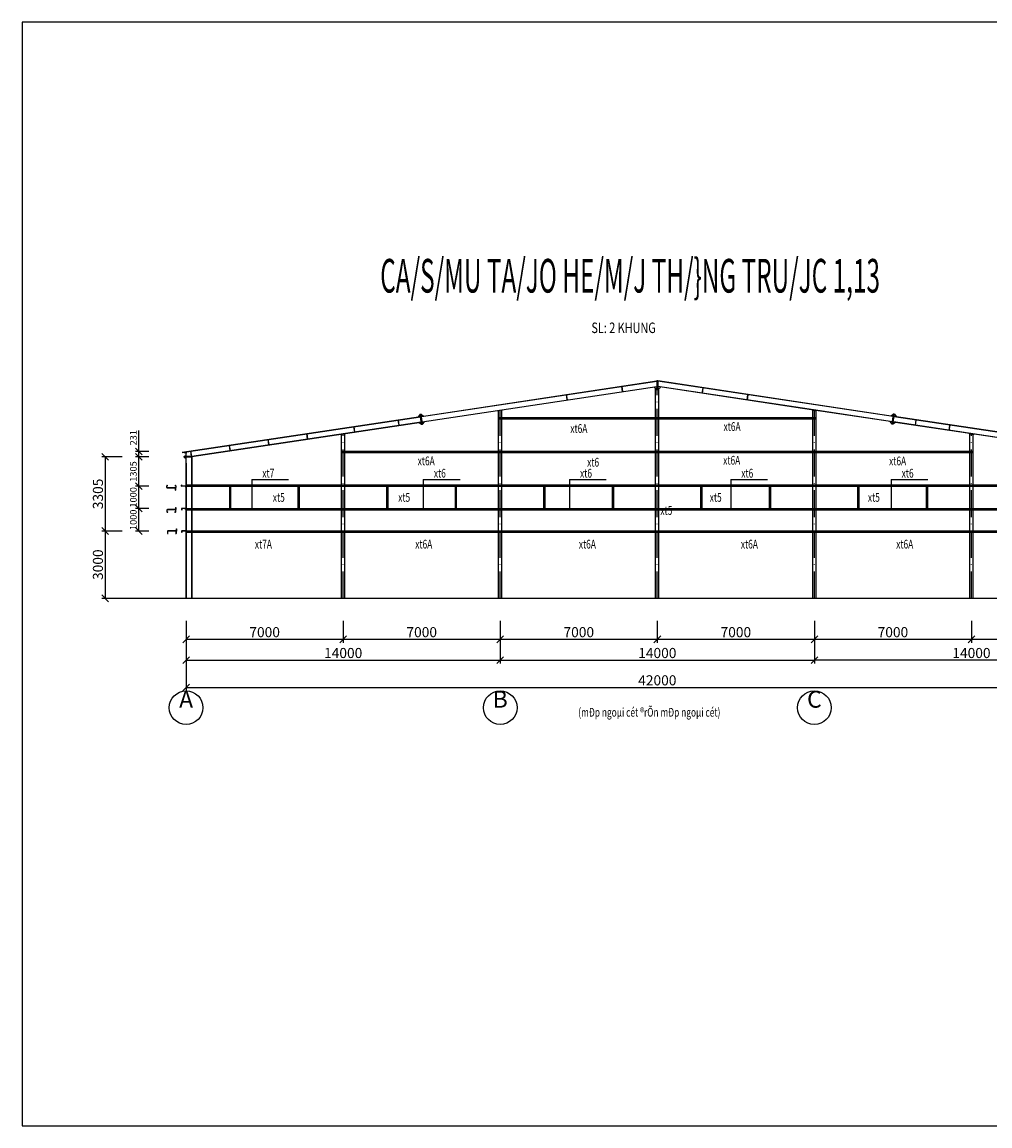
# Model space of a CAD drawing. Extents: x -1847 to 3890, y 94838 to 100542.
# Drawn here: x -1003 to -572, y 98232 to 98724 of the extents above; entities that cross this region are included whole.
import ezdxf
from ezdxf.enums import TextEntityAlignment as Align

# ---------------------------------------------------------------- set-up
doc = ezdxf.new("R2010")
doc.units = 0
doc.linetypes.add('ACAD_ISO10W100', pattern=[18, 12, -3, 0, -3])
doc.layers.get('DEFPOINTS').update_dxf_attribs({"linetype": 'CONTINUOUS'})
for name, color, linetype in [('NEN', 6, 'CONTINUOUS'), ('TAM', 1, 'ACAD_ISO10W100'), ('TRUC', 97, 'CONTINUOUS'), ('TUONG', 2, 'CONTINUOUS')]:
    doc.layers.add(name, color=color, linetype=linetype)
doc.styles.add('TEXT', font='vnsimli.shx', dxfattribs={"width": 0.7})
doc.styles.add('TITLE1', font='romanc9.shx', dxfattribs={"width": 0.7, "height": 6, "bigfont": 'vn1.shx'})
doc.styles.add('VNAH', font='VHAVAN.ttf')
doc.styles.add('VNSIMLI', font='vnsimli.shx', dxfattribs={"width": 0.7})
doc.dimstyles.new('1-1', dxfattribs={"dimscale": 1.5, "dimtxt": 5, "dimasz": 3, "dimexe": 1, "dimexo": 0, "dimtad": 1, "dimdec": 0, "dimlfac": 20, "dimzin": 1, "dimtxsty": 'VNSIMLI', "dimblk1": 'ARCHTICK', "dimblk2": 'ARCHTICK', "dimsah": 1, "dimcen": 2.5, "dimclrd": 7, "dimclre": 7, "dimclrt": 1, "dimazin": 3, "dimtfac": 1, "dimtdec": 0, "dimtmove": 0, "dimatfit": 3, "dimtolj": 1, "dimtzin": 1})

# ---------------------------------------------------------------- blocks, each defined once
blk = doc.blocks.new('_OBLIQUE')
at = {"layer": 'TUONG', "color": 0}
blk.add_line((-0.5, -0.5), (0.5, 0.5), dxfattribs=at)
blk = doc.blocks.new('*D1096')
at = {"layer": 'DEFPOINTS', "color": 0}
for p in [(-580.25, 98456.9), (-510.25, 98456.9), (-510.25, 98448.64)]:
    blk.add_point(p, dxfattribs=at)
at = {"layer": 'TUONG', "color": 7}
for p, q in [((-580.25, 98456.9), (-580.25, 98447.14)), ((-510.25, 98456.9), (-510.25, 98447.14)), ((-580.25, 98448.64), (-510.25, 98448.64))]:
    blk.add_line(p, q, dxfattribs=at)
at = {"layer": 'TUONG', "color": 7, "xscale": 3, "yscale": 3, "zscale": 3, "rotation": 180}
blk.add_blockref('_OBLIQUE', (-580.25, 98448.64), dxfattribs=at)
at = {"layer": 'TUONG', "color": 7, "xscale": 3, "yscale": 3, "zscale": 3}
blk.add_blockref('_OBLIQUE', (-510.25, 98448.64), dxfattribs=at)
at = {"layer": 'TUONG', "color": 1, "insert": (-545.25, 98451.83), "char_height": 4.5, "attachment_point": 5, "style": 'VNSIMLI'}
blk.add_mtext('\\A1;7000', dxfattribs=at)
blk = doc.blocks.new('*D1095')
at = {"layer": 'DEFPOINTS', "color": 0}
for p in [(-650.25, 98456.9), (-580.25, 98456.9), (-580.25, 98448.64)]:
    blk.add_point(p, dxfattribs=at)
at = {"layer": 'TUONG', "color": 7}
for p, q in [((-650.25, 98456.9), (-650.25, 98447.14)), ((-580.25, 98456.9), (-580.25, 98447.14)), ((-650.25, 98448.64), (-580.25, 98448.64))]:
    blk.add_line(p, q, dxfattribs=at)
at = {"layer": 'TUONG', "color": 7, "xscale": 3, "yscale": 3, "zscale": 3, "rotation": 180}
blk.add_blockref('_OBLIQUE', (-650.25, 98448.64), dxfattribs=at)
at = {"layer": 'TUONG', "color": 7, "xscale": 3, "yscale": 3, "zscale": 3}
blk.add_blockref('_OBLIQUE', (-580.25, 98448.64), dxfattribs=at)
at = {"layer": 'TUONG', "color": 1, "insert": (-615.25, 98451.83), "char_height": 4.5, "attachment_point": 5, "style": 'VNSIMLI'}
blk.add_mtext('\\A1;7000', dxfattribs=at)
blk = doc.blocks.new('*D1088')
at = {"layer": 'DEFPOINTS', "color": 0}
for p in [(-650.25, 98449.15), (-510.25, 98449.15), (-650.25, 98439.36)]:
    blk.add_point(p, dxfattribs=at)
at = {"layer": 'TUONG', "color": 7}
for p, q in [((-650.25, 98449.15), (-650.25, 98437.86)), ((-510.25, 98449.15), (-510.25, 98437.86)), ((-510.25, 98439.36), (-650.25, 98439.36))]:
    blk.add_line(p, q, dxfattribs=at)
at = {"layer": 'TUONG', "color": 7, "xscale": 3, "yscale": 3, "zscale": 3, "rotation": 180}
blk.add_blockref('_OBLIQUE', (-650.25, 98439.36), dxfattribs=at)
at = {"layer": 'TUONG', "color": 7, "xscale": 3, "yscale": 3, "zscale": 3}
blk.add_blockref('_OBLIQUE', (-510.25, 98439.36), dxfattribs=at)
at = {"layer": 'TUONG', "color": 1, "insert": (-580.25, 98442.54), "char_height": 4.5, "attachment_point": 5, "style": 'VNSIMLI'}
blk.add_mtext('\\A1;14000', dxfattribs=at)
blk = doc.blocks.new('*D1091')
at = {"layer": 'DEFPOINTS', "color": 0}
for p in [(-930.25, 98456.9), (-860.25, 98456.9), (-860.25, 98448.64)]:
    blk.add_point(p, dxfattribs=at)
at = {"layer": 'TUONG', "color": 7}
for p, q in [((-930.25, 98456.9), (-930.25, 98447.14)), ((-860.25, 98456.9), (-860.25, 98447.14)), ((-930.25, 98448.64), (-860.25, 98448.64))]:
    blk.add_line(p, q, dxfattribs=at)
at = {"layer": 'TUONG', "color": 7, "xscale": 3, "yscale": 3, "zscale": 3, "rotation": 180}
blk.add_blockref('_OBLIQUE', (-930.25, 98448.64), dxfattribs=at)
at = {"layer": 'TUONG', "color": 7, "xscale": 3, "yscale": 3, "zscale": 3}
blk.add_blockref('_OBLIQUE', (-860.25, 98448.64), dxfattribs=at)
at = {"layer": 'TUONG', "color": 1, "insert": (-895.25, 98451.83), "char_height": 4.5, "attachment_point": 5, "style": 'VNSIMLI'}
blk.add_mtext('\\A1;7000', dxfattribs=at)
blk = doc.blocks.new('*D1092')
at = {"layer": 'DEFPOINTS', "color": 0}
for p in [(-860.25, 98456.9), (-790.25, 98456.9), (-790.25, 98448.64)]:
    blk.add_point(p, dxfattribs=at)
at = {"layer": 'TUONG', "color": 7}
for p, q in [((-860.25, 98456.9), (-860.25, 98447.14)), ((-790.25, 98456.9), (-790.25, 98447.14)), ((-860.25, 98448.64), (-790.25, 98448.64))]:
    blk.add_line(p, q, dxfattribs=at)
at = {"layer": 'TUONG', "color": 7, "xscale": 3, "yscale": 3, "zscale": 3, "rotation": 180}
blk.add_blockref('_OBLIQUE', (-860.25, 98448.64), dxfattribs=at)
at = {"layer": 'TUONG', "color": 7, "xscale": 3, "yscale": 3, "zscale": 3}
blk.add_blockref('_OBLIQUE', (-790.25, 98448.64), dxfattribs=at)
at = {"layer": 'TUONG', "color": 1, "insert": (-825.25, 98451.83), "char_height": 4.5, "attachment_point": 5, "style": 'VNSIMLI'}
blk.add_mtext('\\A1;7000', dxfattribs=at)
blk = doc.blocks.new('*D1089')
at = {"layer": 'DEFPOINTS', "color": 0}
for p in [(-930.25, 98449.15), (-790.25, 98449.15), (-790.25, 98439.36)]:
    blk.add_point(p, dxfattribs=at)
at = {"layer": 'TUONG', "color": 7}
for p, q in [((-930.25, 98449.15), (-930.25, 98437.86)), ((-790.25, 98449.15), (-790.25, 98437.86)), ((-930.25, 98439.36), (-790.25, 98439.36))]:
    blk.add_line(p, q, dxfattribs=at)
at = {"layer": 'TUONG', "color": 7, "xscale": 3, "yscale": 3, "zscale": 3, "rotation": 180}
blk.add_blockref('_OBLIQUE', (-930.25, 98439.36), dxfattribs=at)
at = {"layer": 'TUONG', "color": 7, "xscale": 3, "yscale": 3, "zscale": 3}
blk.add_blockref('_OBLIQUE', (-790.25, 98439.36), dxfattribs=at)
at = {"layer": 'TUONG', "color": 1, "insert": (-860.25, 98442.54), "char_height": 4.5, "attachment_point": 5, "style": 'VNSIMLI'}
blk.add_mtext('\\A1;14000', dxfattribs=at)
blk = doc.blocks.new('*D1094')
at = {"layer": 'DEFPOINTS', "color": 0}
for p in [(-720.25, 98456.9), (-650.25, 98456.9), (-650.25, 98448.64)]:
    blk.add_point(p, dxfattribs=at)
at = {"layer": 'TUONG', "color": 7}
for p, q in [((-720.25, 98456.9), (-720.25, 98447.14)), ((-650.25, 98456.9), (-650.25, 98447.14)), ((-720.25, 98448.64), (-650.25, 98448.64))]:
    blk.add_line(p, q, dxfattribs=at)
at = {"layer": 'TUONG', "color": 7, "xscale": 3, "yscale": 3, "zscale": 3, "rotation": 180}
blk.add_blockref('_OBLIQUE', (-720.25, 98448.64), dxfattribs=at)
at = {"layer": 'TUONG', "color": 7, "xscale": 3, "yscale": 3, "zscale": 3}
blk.add_blockref('_OBLIQUE', (-650.25, 98448.64), dxfattribs=at)
at = {"layer": 'TUONG', "color": 1, "insert": (-685.25, 98451.83), "char_height": 4.5, "attachment_point": 5, "style": 'VNSIMLI'}
blk.add_mtext('\\A1;7000', dxfattribs=at)
blk = doc.blocks.new('*D1093')
at = {"layer": 'DEFPOINTS', "color": 0}
for p in [(-790.25, 98456.9), (-720.25, 98456.9), (-720.25, 98448.64)]:
    blk.add_point(p, dxfattribs=at)
at = {"layer": 'TUONG', "color": 7}
for p, q in [((-790.25, 98456.9), (-790.25, 98447.14)), ((-720.25, 98456.9), (-720.25, 98447.14)), ((-790.25, 98448.64), (-720.25, 98448.64))]:
    blk.add_line(p, q, dxfattribs=at)
at = {"layer": 'TUONG', "color": 7, "xscale": 3, "yscale": 3, "zscale": 3, "rotation": 180}
blk.add_blockref('_OBLIQUE', (-790.25, 98448.64), dxfattribs=at)
at = {"layer": 'TUONG', "color": 7, "xscale": 3, "yscale": 3, "zscale": 3}
blk.add_blockref('_OBLIQUE', (-720.25, 98448.64), dxfattribs=at)
at = {"layer": 'TUONG', "color": 1, "insert": (-755.25, 98451.83), "char_height": 4.5, "attachment_point": 5, "style": 'VNSIMLI'}
blk.add_mtext('\\A1;7000', dxfattribs=at)
blk = doc.blocks.new('*D1090')
at = {"layer": 'DEFPOINTS', "color": 0}
for p in [(-790.25, 98449.15), (-650.25, 98449.15), (-650.25, 98439.36)]:
    blk.add_point(p, dxfattribs=at)
at = {"layer": 'TUONG', "color": 7}
for p, q in [((-790.25, 98449.15), (-790.25, 98437.86)), ((-650.25, 98449.15), (-650.25, 98437.86)), ((-790.25, 98439.36), (-650.25, 98439.36))]:
    blk.add_line(p, q, dxfattribs=at)
at = {"layer": 'TUONG', "color": 7, "xscale": 3, "yscale": 3, "zscale": 3, "rotation": 180}
blk.add_blockref('_OBLIQUE', (-790.25, 98439.36), dxfattribs=at)
at = {"layer": 'TUONG', "color": 7, "xscale": 3, "yscale": 3, "zscale": 3}
blk.add_blockref('_OBLIQUE', (-650.25, 98439.36), dxfattribs=at)
at = {"layer": 'TUONG', "color": 1, "insert": (-720.25, 98442.54), "char_height": 4.5, "attachment_point": 5, "style": 'VNSIMLI'}
blk.add_mtext('\\A1;14000', dxfattribs=at)
blk = doc.blocks.new('*D1087')
at = {"layer": 'DEFPOINTS', "color": 0}
for p in [(-930.25, 98449.15), (-510.25, 98449.15), (-510.25, 98427.18)]:
    blk.add_point(p, dxfattribs=at)
at = {"layer": 'TUONG', "color": 7}
for p, q in [((-930.25, 98449.15), (-930.25, 98425.68)), ((-510.25, 98449.15), (-510.25, 98425.68)), ((-930.25, 98427.18), (-510.25, 98427.18))]:
    blk.add_line(p, q, dxfattribs=at)
at = {"layer": 'TUONG', "color": 7, "xscale": 3, "yscale": 3, "zscale": 3, "rotation": 180}
blk.add_blockref('_OBLIQUE', (-930.25, 98427.18), dxfattribs=at)
at = {"layer": 'TUONG', "color": 7, "xscale": 3, "yscale": 3, "zscale": 3}
blk.add_blockref('_OBLIQUE', (-510.25, 98427.18), dxfattribs=at)
at = {"layer": 'TUONG', "color": 1, "insert": (-720.25, 98430.37), "char_height": 4.5, "attachment_point": 5, "style": 'VNSIMLI'}
blk.add_mtext('\\A1;42000', dxfattribs=at)
blk = doc.blocks.new('*D1102')
at = {"layer": 'DEFPOINTS', "color": 0}
for p in [(-951.34, 98506.89), (-946.87, 98506.89), (-946.87, 98496.89)]:
    blk.add_point(p, dxfattribs=at)
at = {"layer": 'TUONG', "color": 7}
for p, q in [((-946.87, 98506.89), (-952.84, 98506.89)), ((-951.34, 98496.89), (-951.34, 98506.89)), ((-946.87, 98496.89), (-952.84, 98496.89))]:
    blk.add_line(p, q, dxfattribs=at)
at = {"layer": 'TUONG', "color": 7, "xscale": 3, "yscale": 3, "zscale": 3}
for p, rotation in [((-951.34, 98506.89), 90), ((-951.34, 98496.89), 270)]:
    blk.add_blockref('_OBLIQUE', p, dxfattribs=dict(at, rotation=rotation))
at = {"layer": 'TUONG', "color": 1, "insert": (-953.78, 98501.89), "char_height": 3, "attachment_point": 5, "rotation": 90, "style": 'VNSIMLI'}
blk.add_mtext('\\A1;1000', dxfattribs=at)
blk = doc.blocks.new('*D1101')
at = {"layer": 'DEFPOINTS', "color": 0}
for p in [(-951.34, 98516.89), (-946.87, 98516.89), (-946.87, 98506.89)]:
    blk.add_point(p, dxfattribs=at)
at = {"layer": 'TUONG', "color": 7}
for p, q in [((-946.87, 98516.89), (-952.84, 98516.89)), ((-951.34, 98506.89), (-951.34, 98516.89)), ((-946.87, 98506.89), (-952.84, 98506.89))]:
    blk.add_line(p, q, dxfattribs=at)
at = {"layer": 'TUONG', "color": 7, "xscale": 3, "yscale": 3, "zscale": 3}
for p, rotation in [((-951.34, 98516.89), 90), ((-951.34, 98506.89), 270)]:
    blk.add_blockref('_OBLIQUE', p, dxfattribs=dict(at, rotation=rotation))
at = {"layer": 'TUONG', "color": 1, "insert": (-953.78, 98511.89), "char_height": 3, "attachment_point": 5, "rotation": 90, "style": 'VNSIMLI'}
blk.add_mtext('\\A1;1000', dxfattribs=at)
blk = doc.blocks.new('*D1100')
at = {"layer": 'DEFPOINTS', "color": 0}
for p in [(-951.34, 98529.94), (-946.87, 98529.94), (-946.87, 98516.89)]:
    blk.add_point(p, dxfattribs=at)
at = {"layer": 'TUONG', "color": 7}
for p, q in [((-946.87, 98529.94), (-952.84, 98529.94)), ((-951.34, 98516.89), (-951.34, 98529.94)), ((-946.87, 98516.89), (-952.84, 98516.89))]:
    blk.add_line(p, q, dxfattribs=at)
at = {"layer": 'TUONG', "color": 7, "xscale": 3, "yscale": 3, "zscale": 3}
for p, rotation in [((-951.34, 98529.94), 90), ((-951.34, 98516.89), 270)]:
    blk.add_blockref('_OBLIQUE', p, dxfattribs=dict(at, rotation=rotation))
at = {"layer": 'TUONG', "color": 1, "insert": (-953.78, 98523.42), "char_height": 3, "attachment_point": 5, "rotation": 90, "style": 'VNSIMLI'}
blk.add_mtext('\\A1;1305', dxfattribs=at)
blk = doc.blocks.new('*D1099')
at = {"layer": 'DEFPOINTS', "color": 0}
for p in [(-946.87, 98532.26), (-951.34, 98529.94), (-946.87, 98529.94)]:
    blk.add_point(p, dxfattribs=at)
at = {"layer": 'TUONG', "color": 7}
for p, q in [((-951.34, 98532.26), (-951.34, 98541.63)), ((-946.87, 98532.26), (-952.84, 98532.26)), ((-951.34, 98529.94), (-951.34, 98532.26)), ((-946.87, 98529.94), (-952.84, 98529.94))]:
    blk.add_line(p, q, dxfattribs=at)
at = {"layer": 'TUONG', "color": 7, "xscale": 3, "yscale": 3, "zscale": 3}
for p, rotation in [((-951.34, 98532.26), 90), ((-951.34, 98529.94), 270)]:
    blk.add_blockref('_OBLIQUE', p, dxfattribs=dict(at, rotation=rotation))
at = {"layer": 'TUONG', "color": 1, "insert": (-953.78, 98538.44), "char_height": 3, "attachment_point": 5, "rotation": 90, "style": 'VNSIMLI'}
blk.add_mtext('\\A1;231', dxfattribs=at)
blk = doc.blocks.new('*D1098')
at = {"layer": 'DEFPOINTS', "color": 0}
for p in [(-958.73, 98496.89), (-966.36, 98466.89), (-958.73, 98466.89)]:
    blk.add_point(p, dxfattribs=at)
at = {"layer": 'TUONG', "color": 7}
for p, q in [((-958.73, 98496.89), (-967.86, 98496.89)), ((-966.36, 98496.89), (-966.36, 98466.89)), ((-958.73, 98466.89), (-967.86, 98466.89))]:
    blk.add_line(p, q, dxfattribs=at)
at = {"layer": 'TUONG', "color": 7, "xscale": 3, "yscale": 3, "zscale": 3}
for p, rotation in [((-966.36, 98496.89), 90), ((-966.36, 98466.89), 270)]:
    blk.add_blockref('_OBLIQUE', p, dxfattribs=dict(at, rotation=rotation))
at = {"layer": 'TUONG', "color": 1, "insert": (-969.55, 98481.89), "char_height": 4.5, "attachment_point": 5, "rotation": 90, "style": 'VNSIMLI'}
blk.add_mtext('\\A1;3000', dxfattribs=at)
blk = doc.blocks.new('*D1097')
at = {"layer": 'DEFPOINTS', "color": 0}
for p in [(-958.73, 98529.94), (-966.36, 98496.89), (-958.73, 98496.89)]:
    blk.add_point(p, dxfattribs=at)
at = {"layer": 'TUONG', "color": 7}
for p, q in [((-958.73, 98529.94), (-967.86, 98529.94)), ((-966.36, 98529.94), (-966.36, 98496.89)), ((-958.73, 98496.89), (-967.86, 98496.89))]:
    blk.add_line(p, q, dxfattribs=at)
at = {"layer": 'TUONG', "color": 7, "xscale": 3, "yscale": 3, "zscale": 3}
for p, rotation in [((-966.36, 98529.94), 90), ((-966.36, 98496.89), 270)]:
    blk.add_blockref('_OBLIQUE', p, dxfattribs=dict(at, rotation=rotation))
at = {"layer": 'TUONG', "color": 1, "insert": (-969.55, 98513.42), "char_height": 4.5, "attachment_point": 5, "rotation": 90, "style": 'VNSIMLI'}
blk.add_mtext('\\A1;3305', dxfattribs=at)

msp = doc.modelspace()

# ---------------------------------------------------------------- linework, layer by layer
at = {"layer": 'NEN'}
msp.add_line((-483.348, 98466.8889), (-958.7335, 98466.8889), dxfattribs=at)
at = {"layer": 'TAM'}
for p, q in [((-720.2515, 98466.8889), (-720.2515, 98561.2278)), ((-790.2515, 98466.8889), (-790.2515, 98550.5862)), ((-650.2515, 98466.8889), (-650.2515, 98550.5862)), ((-860.2515, 98466.8889), (-860.2515, 98540.2278)), ((-580.2515, 98466.8889), (-580.2515, 98540.2278)), ((-580.2515, 98466.8889), (-580.2515, 98540.2278))]:
    msp.add_line(p, q, dxfattribs=at)
at = {"layer": 'TRUC'}
for centre in [(-930.2515, 98418.1809), (-790.2515, 98418.1809), (-650.2515, 98418.1809)]:
    msp.add_circle(centre, 7.5, dxfattribs=at)
at = {"layer": 'TUONG'}
for p, q in [((-825.4098, 98547.9823), (-720.4115, 98563.732)), ((-825.3949, 98547.8834), (-720.4115, 98563.6309)), ((-825.0537, 98545.6086), (-720.4115, 98561.3049)), ((-825.0389, 98545.5097), (-720.4115, 98561.2038)), ((-735.7011, 98559.0115), (-736.0423, 98561.2863)), ((-735.6022, 98559.0263), (-735.9435, 98561.3011)), ((-721.0015, 98560.3177), (-721.684, 98561.0129)), ((-721.0015, 98466.8889), (-721.0015, 98560.3177)), ((-720.4115, 98560.3177), (-721.0015, 98560.3177)), ((-720.4115, 98563.9653), (-720.4115, 98560.3177)), ((-720.4115, 98563.9653), (-720.0915, 98563.9653)), ((-720.4115, 98563.6309), (-720.4115, 98560.3177)), ((-720.4115, 98560.3177), (-720.0915, 98560.3177)), ((-720.2515, 98563.9653), (-720.2515, 98560.3177)), ((-720.0915, 98563.9653), (-720.0915, 98560.3177)), ((-615.0932, 98547.9823), (-720.0915, 98563.732)), ((-615.1081, 98547.8834), (-720.0915, 98563.6309)), ((-655.5528, 98551.6241), (-720.0915, 98561.3049)), ((-655.5677, 98551.5252), (-720.0915, 98561.2038)), ((-720.0915, 98560.3177), (-719.5015, 98560.3177)), ((-719.5015, 98560.3177), (-718.819, 98561.0129)), ((-719.5015, 98466.8889), (-719.5015, 98560.3177)), ((-700.2021, 98558.3215), (-699.8609, 98560.5963)), ((-700.1032, 98558.3067), (-699.762, 98560.5815)), ((-760.4245, 98555.3029), (-760.7805, 98557.6761)), ((-760.3157, 98555.3193), (-760.6718, 98557.693)), ((-721.0015, 98560.1177), (-719.5015, 98560.1177)), ((-721.0015, 98559.9177), (-719.5015, 98559.9177)), ((-680.1873, 98555.3193), (-679.8312, 98557.693)), ((-680.1873, 98555.3193), (-679.846, 98557.5941)), ((-680.0884, 98555.3044), (-679.7471, 98557.5792)), ((-680.0785, 98555.3029), (-679.7225, 98557.6761)), ((-791.0015, 98466.8889), (-791.0015, 98550.4737)), ((-789.5015, 98466.8889), (-789.5015, 98550.6987)), ((-615.4641, 98545.5097), (-655.5677, 98551.5252)), ((-615.4493, 98545.6086), (-655.5528, 98551.6241)), ((-651.0015, 98466.8889), (-651.0015, 98550.6987)), ((-649.5015, 98466.8889), (-649.5015, 98550.4737)), ((-932.0163, 98531.9913), (-825.8053, 98547.9229)), ((-932.0015, 98531.8924), (-825.7905, 98547.824)), ((-927.7663, 98530.2017), (-825.4493, 98545.5492)), ((-835.3461, 98544.0647), (-835.6873, 98546.3395)), ((-835.2472, 98544.0795), (-835.5884, 98546.3543)), ((-825.9537, 98548.9119), (-826.7943, 98547.7746)), ((-825.9537, 98548.9119), (-825.5581, 98548.9712)), ((-825.2861, 98544.4614), (-825.9537, 98548.9119)), ((-825.0883, 98544.4911), (-825.7559, 98548.9415)), ((-825.2515, 98545.5789), (-825.6075, 98547.9521)), ((-824.8905, 98544.5207), (-825.5581, 98548.9712)), ((-825.5581, 98548.9712), (-824.4208, 98548.1306)), ((-824.8905, 98544.5207), (-824.0421, 98545.6059)), ((-791.0015, 98547.4656), (-649.5015, 98547.4656)), ((-791.0015, 98546.8889), (-649.5015, 98546.8889)), ((-615.6125, 98544.5207), (-616.4531, 98545.658)), ((-615.6125, 98544.5207), (-616.4531, 98545.658)), ((-614.9449, 98548.9712), (-616.0822, 98548.1306)), ((-614.9449, 98548.9712), (-616.0822, 98548.1306)), ((-615.6125, 98544.5207), (-614.9449, 98548.9712)), ((-615.6125, 98544.5207), (-614.9449, 98548.9712)), ((-615.4147, 98544.4911), (-614.7471, 98548.9415)), ((-615.4147, 98544.4911), (-614.7471, 98548.9415)), ((-615.2515, 98545.5789), (-614.8955, 98547.9521)), ((-615.2515, 98545.5789), (-614.8955, 98547.9521)), ((-615.2169, 98544.4614), (-614.5493, 98548.9119)), ((-615.2169, 98544.4614), (-614.5493, 98548.9119)), ((-512.7367, 98530.2017), (-615.0537, 98545.5492)), ((-614.5493, 98548.9119), (-614.9449, 98548.9712)), ((-614.5493, 98548.9119), (-614.9449, 98548.9712)), ((-508.5015, 98531.8924), (-614.7125, 98547.824)), ((-508.4867, 98531.9913), (-614.6977, 98547.9229)), ((-614.5493, 98548.9119), (-613.7087, 98547.7746)), ((-614.5493, 98548.9119), (-613.7087, 98547.7746)), ((-605.2558, 98544.0795), (-604.9146, 98546.3543)), ((-605.1569, 98544.0647), (-604.8157, 98546.3395)), ((-927.7515, 98530.1028), (-825.4345, 98545.4503)), ((-855.1248, 98541.0979), (-855.466, 98543.3727)), ((-855.0259, 98541.1127), (-855.3672, 98543.3875)), ((-826.4234, 98545.302), (-825.2861, 98544.4614)), ((-825.2861, 98544.4614), (-824.8905, 98544.5207)), ((-615.2169, 98544.4614), (-615.6125, 98544.5207)), ((-615.2169, 98544.4614), (-615.6125, 98544.5207)), ((-614.0796, 98545.302), (-615.2169, 98544.4614)), ((-614.0796, 98545.302), (-615.2169, 98544.4614)), ((-512.7515, 98530.1028), (-615.0685, 98545.4503)), ((-590.2169, 98541.7226), (-589.8609, 98544.0963)), ((-590.118, 98541.7078), (-589.762, 98544.0815)), ((-893.3703, 98535.3611), (-893.7115, 98537.6359)), ((-893.2714, 98535.3759), (-893.6126, 98537.6507)), ((-876.1228, 98537.9482), (-876.464, 98540.223)), ((-876.0239, 98537.963), (-876.3651, 98540.2378)), ((-861.0015, 98466.8889), (-861.0015, 98539.9737)), ((-859.5015, 98466.8889), (-859.5015, 98540.1987)), ((-581.0015, 98466.8889), (-581.0015, 98540.1987)), ((-581.0015, 98466.8889), (-581.0015, 98540.1987)), ((-579.5015, 98466.8889), (-579.5015, 98539.9737)), ((-579.5015, 98466.8889), (-579.5015, 98539.9737)), ((-930.2515, 98531.5549), (-932.0015, 98531.8924)), ((-930.2515, 98530.1028), (-930.2515, 98532.256)), ((-930.2515, 98532.256), (-930.2515, 98531.5549)), ((-930.1715, 98530.1028), (-930.1715, 98532.1669)), ((-927.8324, 98530.1028), (-928.2015, 98532.5635)), ((-927.7515, 98530.1028), (-928.1224, 98532.5754)), ((-910.6178, 98532.774), (-910.959, 98535.0488)), ((-910.5189, 98532.7888), (-910.8601, 98535.0636)), ((-861.0015, 98532.4656), (-579.5015, 98532.4656)), ((-861.0015, 98531.8889), (-579.5015, 98531.8889)), ((-931.1515, 98530.1028), (-930.2515, 98530.6863)), ((-931.1515, 98529.7828), (-931.1515, 98530.1028)), ((-927.6515, 98530.1028), (-931.1515, 98530.1028)), ((-927.6515, 98529.9428), (-931.1515, 98529.9428)), ((-927.6515, 98529.7828), (-931.1515, 98529.7828)), ((-931.1515, 98529.7828), (-930.2515, 98529.1993)), ((-930.2515, 98527.0889), (-930.2515, 98529.7828)), ((-930.2515, 98527.095), (-930.2515, 98466.8889)), ((-930.2515, 98484.2267), (-930.2515, 98527.095)), ((-930.1715, 98466.8889), (-930.1715, 98529.7828)), ((-927.8315, 98529.7828), (-927.8315, 98466.8889)), ((-927.7515, 98529.7828), (-927.7515, 98466.8889)), ((-927.6515, 98530.1028), (-927.6515, 98529.7828)), ((-938.8158, 98516.2511), (-938.8157, 98517.0511)), ((-938.7758, 98516.2911), (-938.7757, 98517.0111)), ((-934.9158, 98516.151), (-938.7158, 98516.1511)), ((-938.7157, 98517.1511), (-938.4157, 98517.1511)), ((-934.9558, 98516.191), (-938.6758, 98516.1911)), ((-938.6757, 98517.1111), (-938.4157, 98517.1111)), ((-934.9158, 98516.151), (-938.6158, 98516.1511)), ((-938.6158, 98516.1511), (-938.6158, 98516.0311)), ((-935.0358, 98516.031), (-938.6158, 98516.0311)), ((-938.4157, 98517.1511), (-938.4157, 98517.1111)), ((-935.2157, 98517.151), (-934.9157, 98517.151)), ((-935.2157, 98517.151), (-935.2157, 98517.111)), ((-935.2157, 98517.111), (-934.9557, 98517.111)), ((-934.8557, 98517.011), (-934.8558, 98516.291)), ((-934.8157, 98517.051), (-934.8158, 98516.251)), ((-934.8158, 98515.151), (-934.8158, 98516.051)), ((-932.2515, 98516.9389), (-932.2515, 98517.3389)), ((-932.2315, 98516.9589), (-932.2315, 98517.3189)), ((-932.2015, 98517.3889), (-932.0515, 98517.3889)), ((-930.3015, 98516.8889), (-932.2015, 98516.8889)), ((-932.1815, 98517.3689), (-932.0515, 98517.3689)), ((-930.3215, 98516.9089), (-932.1815, 98516.9089)), ((-932.1515, 98516.8889), (-932.1515, 98516.8289)), ((-930.3015, 98516.8889), (-932.1515, 98516.8889)), ((-930.3615, 98516.8289), (-932.1515, 98516.8289)), ((-932.0515, 98517.3889), (-932.0515, 98517.3689)), ((-930.4515, 98517.3889), (-930.4515, 98517.3689)), ((-930.4515, 98517.3889), (-930.3015, 98517.3889)), ((-930.4515, 98517.3689), (-930.3215, 98517.3689)), ((-930.4114, 98517.4656), (-510.3815, 98517.4656)), ((-930.4114, 98516.8889), (-510.3815, 98516.8889)), ((-930.3115, 98516.3889), (-930.3115, 98516.7789)), ((-930.3115, 98516.3889), (-930.2515, 98516.3889)), ((-930.2715, 98517.3189), (-930.2715, 98516.9589)), ((-930.2515, 98517.3389), (-930.2515, 98516.9389)), ((-930.2515, 98516.3889), (-930.2515, 98516.8389)), ((-910.8282, 98506.8889), (-910.8282, 98516.8889)), ((-910.2515, 98506.8889), (-910.2515, 98516.8889)), ((-900.9933, 98519.7809), (-884.5885, 98519.7809)), ((-900.9933, 98519.7809), (-900.9933, 98506.3122)), ((-880.2515, 98506.8889), (-880.2515, 98516.8889)), ((-879.6748, 98506.8889), (-879.6748, 98516.8889)), ((-840.8282, 98506.8889), (-840.8282, 98516.8889)), ((-840.2515, 98506.8889), (-840.2515, 98516.8889)), ((-824.5473, 98519.7809), (-824.5473, 98506.3122)), ((-824.5473, 98519.7809), (-808.1425, 98519.7809)), ((-810.2515, 98506.8889), (-810.2515, 98516.8889)), ((-809.6748, 98506.8889), (-809.6748, 98516.8889)), ((-770.8282, 98506.8889), (-770.8282, 98516.8889)), ((-770.2515, 98506.8889), (-770.2515, 98516.8889)), ((-759.4012, 98519.7809), (-742.9963, 98519.7809)), ((-759.4012, 98519.7809), (-759.4012, 98506.3122)), ((-740.2515, 98506.8889), (-740.2515, 98516.8889)), ((-739.6748, 98506.8889), (-739.6748, 98516.8889)), ((-700.8282, 98506.8889), (-700.8282, 98516.8889)), ((-700.2515, 98506.8889), (-700.2515, 98516.8889)), ((-687.5313, 98519.7809), (-671.1265, 98519.7809)), ((-687.5313, 98519.7809), (-687.5313, 98506.3122)), ((-670.2515, 98506.8889), (-670.2515, 98516.8889)), ((-669.6748, 98506.8889), (-669.6748, 98516.8889)), ((-630.8282, 98506.8889), (-630.8282, 98516.8889)), ((-630.2515, 98506.8889), (-630.2515, 98516.8889)), ((-616.0657, 98519.7809), (-599.6608, 98519.7809)), ((-616.0657, 98519.7809), (-616.0657, 98506.3122)), ((-600.2515, 98506.8889), (-600.2515, 98516.8889)), ((-599.6748, 98506.8889), (-599.6748, 98516.8889)), ((-934.9358, 98515.151), (-934.9358, 98515.931)), ((-934.9358, 98515.151), (-934.8158, 98515.151)), ((-938.8158, 98506.238), (-938.8157, 98505.438)), ((-938.7758, 98506.198), (-938.7757, 98505.478)), ((-934.9158, 98506.3381), (-938.7158, 98506.338)), ((-934.9558, 98506.2981), (-938.6758, 98506.298)), ((-935.0358, 98506.4581), (-938.6158, 98506.458)), ((-938.6158, 98506.338), (-938.6158, 98506.458)), ((-934.9158, 98506.3381), (-938.6158, 98506.338)), ((-934.9358, 98507.3381), (-934.9358, 98506.5581)), ((-934.9358, 98507.3381), (-934.8158, 98507.3381)), ((-934.8557, 98505.4781), (-934.8558, 98506.1981)), ((-934.8158, 98507.3381), (-934.8158, 98506.4381)), ((-934.8157, 98505.4381), (-934.8158, 98506.2381)), ((-932.2515, 98506.8389), (-932.2515, 98506.4389)), ((-932.2315, 98506.8189), (-932.2315, 98506.4589)), ((-930.3015, 98506.8889), (-932.2015, 98506.8889)), ((-932.2015, 98506.3889), (-932.0515, 98506.3889)), ((-930.3215, 98506.8689), (-932.1815, 98506.8689)), ((-932.1815, 98506.4089), (-932.0515, 98506.4089)), ((-932.1515, 98506.8889), (-932.1515, 98506.9489)), ((-930.3615, 98506.9489), (-932.1515, 98506.9489)), ((-930.3015, 98506.8889), (-932.1515, 98506.8889)), ((-932.0515, 98506.3889), (-932.0515, 98506.4089)), ((-930.4515, 98506.3889), (-930.4515, 98506.4089)), ((-930.4515, 98506.4089), (-930.3215, 98506.4089)), ((-930.4515, 98506.3889), (-930.3015, 98506.3889)), ((-930.4114, 98506.8889), (-510.3815, 98506.8889)), ((-930.4114, 98506.3122), (-510.3815, 98506.3122)), ((-930.3115, 98507.3889), (-930.2515, 98507.3889)), ((-930.3115, 98507.3889), (-930.3115, 98506.9989)), ((-930.2715, 98506.4589), (-930.2715, 98506.8189)), ((-930.2515, 98507.3889), (-930.2515, 98506.9389)), ((-930.2515, 98506.4389), (-930.2515, 98506.8389)), ((-938.7157, 98505.338), (-938.4157, 98505.338)), ((-938.6757, 98505.378), (-938.4157, 98505.378)), ((-938.4157, 98505.338), (-938.4157, 98505.378)), ((-935.2157, 98505.3781), (-934.9557, 98505.3781)), ((-935.2157, 98505.3381), (-935.2157, 98505.3781)), ((-935.2157, 98505.3381), (-934.9157, 98505.3381)), ((-938.6034, 98496.6969), (-938.6034, 98495.8969)), ((-938.5634, 98496.6569), (-938.5634, 98495.9369)), ((-934.7034, 98496.7969), (-938.5034, 98496.7969)), ((-934.7434, 98496.7569), (-938.4634, 98496.7569)), ((-938.4034, 98496.7969), (-938.4034, 98496.9169)), ((-934.8234, 98496.9169), (-938.4034, 98496.9169)), ((-934.7034, 98496.7969), (-938.4034, 98496.7969)), ((-934.7234, 98497.7969), (-934.6034, 98497.7969)), ((-934.7234, 98497.7969), (-934.7234, 98497.0169)), ((-934.6434, 98495.9369), (-934.6434, 98496.6569)), ((-934.6034, 98497.7969), (-934.6034, 98496.8969)), ((-934.6034, 98495.8969), (-934.6034, 98496.6969)), ((-932.2515, 98496.8389), (-932.2515, 98496.4389)), ((-932.2315, 98496.8189), (-932.2315, 98496.4589)), ((-930.3015, 98496.8889), (-932.2015, 98496.8889)), ((-932.2015, 98496.3889), (-932.0515, 98496.3889)), ((-930.3215, 98496.8689), (-932.1815, 98496.8689)), ((-932.1815, 98496.4089), (-932.0515, 98496.4089)), ((-932.1515, 98496.8889), (-932.1515, 98496.9489)), ((-930.3615, 98496.9489), (-932.1515, 98496.9489)), ((-930.3015, 98496.8889), (-932.1515, 98496.8889)), ((-932.0515, 98496.3889), (-932.0515, 98496.4089)), ((-930.4515, 98496.3889), (-930.4515, 98496.4089)), ((-930.4515, 98496.4089), (-930.3215, 98496.4089)), ((-930.4515, 98496.3889), (-930.3015, 98496.3889)), ((-930.3615, 98496.9489), (-510.3315, 98496.9489)), ((-930.3615, 98496.3722), (-510.3315, 98496.3722)), ((-930.3115, 98497.3889), (-930.2515, 98497.3889)), ((-930.3115, 98497.3889), (-930.3115, 98496.9989)), ((-930.2715, 98496.4589), (-930.2715, 98496.8189)), ((-930.2515, 98497.3889), (-930.2515, 98496.9389)), ((-930.2515, 98496.4389), (-930.2515, 98496.8389)), ((-938.5034, 98495.7969), (-938.2034, 98495.7969)), ((-938.4634, 98495.8369), (-938.2034, 98495.8369)), ((-938.2034, 98495.7969), (-938.2034, 98495.8369)), ((-935.0034, 98495.7969), (-935.0034, 98495.8369)), ((-935.0034, 98495.8369), (-934.7434, 98495.8369)), ((-935.0034, 98495.7969), (-934.7034, 98495.7969))]:
    msp.add_line(p, q, dxfattribs=at)
at = {"layer": 'TUONG', "color": 11}
msp.add_lwpolyline([(-1003.3595, 98231.8438), (-341.942, 98231.8438), (-341.942, 98723.6369), (-1003.3595, 98723.6369)], close=True, dxfattribs=at)
at = {"layer": 'TUONG'}
for points in [[(-789.2418, 98550.7377), (-791.2197, 98550.441), (-791.2404, 98550.5794), (-789.2626, 98550.8761)], [(-651.2612, 98550.7377), (-649.2833, 98550.441), (-649.2626, 98550.5794), (-651.2404, 98550.8761)], [(-859.2418, 98540.2377), (-861.2197, 98539.941), (-861.2404, 98540.0794), (-859.2626, 98540.3761)], [(-581.2612, 98540.2377), (-579.2833, 98539.941), (-579.2626, 98540.0794), (-581.2404, 98540.3761)], [(-581.2612, 98540.2377), (-579.2833, 98539.941), (-579.2626, 98540.0794), (-581.2404, 98540.3761)]]:
    msp.add_lwpolyline(points, close=True, dxfattribs=at)
for centre, radius, start, end in [((-938.7158, 98516.2511), 0.1, 179.999331, 269.999331), ((-938.7157, 98517.0511), 0.1, 89.999331, 179.999331), ((-938.6758, 98516.2911), 0.1, 179.999331, 269.999331), ((-938.6757, 98517.0111), 0.1, 89.999331, 179.999331), ((-935.0358, 98515.931), 0.1, 359.999331, 89.999331), ((-934.9558, 98516.291), 0.1, 269.999331, 359.999331), ((-934.9557, 98517.011), 0.1, 359.999331, 89.999331), ((-934.9158, 98516.251), 0.1, 269.999331, 359.999331), ((-934.9158, 98516.051), 0.1, 359.999331, 89.999331), ((-934.9157, 98517.051), 0.1, 359.999331, 89.999331), ((-932.2015, 98517.3389), 0.05, 89.999331, 179.999331), ((-932.2015, 98516.9389), 0.05, 179.999331, 269.999331), ((-932.1815, 98517.3189), 0.05, 89.999331, 179.999331), ((-932.1815, 98516.9589), 0.05, 179.999331, 269.999331), ((-930.3615, 98516.7789), 0.05, 359.999331, 89.999331), ((-930.3215, 98517.3189), 0.05, 359.999331, 89.999331), ((-930.3215, 98516.9589), 0.05, 269.999331, 359.999331), ((-930.3015, 98517.3389), 0.05, 359.999331, 89.999331), ((-930.3015, 98516.9389), 0.05, 269.999331, 359.999331), ((-930.3015, 98516.8389), 0.05, 359.999331, 89.999331), ((-938.7158, 98506.238), 0.1, 90.000669, 180.000669), ((-938.6758, 98506.198), 0.1, 90.000669, 180.000669), ((-935.0358, 98506.5581), 0.1, 270.000669, 0.000669), ((-934.9558, 98506.1981), 0.1, 0.000669, 90.000669), ((-934.9158, 98506.4381), 0.1, 270.000669, 0.000669), ((-934.9158, 98506.2381), 0.1, 0.000669, 90.000669), ((-932.2015, 98506.8389), 0.05, 90.000669, 180.000669), ((-932.2015, 98506.4389), 0.05, 180.000669, 270.000669), ((-932.1815, 98506.8189), 0.05, 90.000669, 180.000669), ((-932.1815, 98506.4589), 0.05, 180.000669, 270.000669), ((-930.3615, 98506.9989), 0.05, 270.000669, 0.000669), ((-930.3215, 98506.8189), 0.05, 0.000669, 90.000669), ((-930.3215, 98506.4589), 0.05, 270.000669, 0.000669), ((-930.3015, 98506.9389), 0.05, 270.000669, 0.000669), ((-930.3015, 98506.8389), 0.05, 0.000669, 90.000669), ((-930.3015, 98506.4389), 0.05, 270.000669, 0.000669), ((-938.7157, 98505.438), 0.1, 180.000669, 270.000669), ((-938.6757, 98505.478), 0.1, 180.000669, 270.000669), ((-934.9557, 98505.4781), 0.1, 270.000669, 0.000669), ((-934.9157, 98505.4381), 0.1, 270.000669, 0.000669), ((-938.5034, 98496.6969), 0.1, 90.000669, 180.000669), ((-938.4634, 98496.6569), 0.1, 90.000669, 180.000669), ((-934.8234, 98497.0169), 0.1, 270.000669, 0.000669), ((-934.7434, 98496.6569), 0.1, 0.000669, 90.000669), ((-934.7034, 98496.8969), 0.1, 270.000669, 0.000669), ((-934.7034, 98496.6969), 0.1, 0.000669, 90.000669), ((-932.2015, 98496.8389), 0.05, 90.000669, 180.000669), ((-932.2015, 98496.4389), 0.05, 180.000669, 270.000669), ((-932.1815, 98496.8189), 0.05, 90.000669, 180.000669), ((-932.1815, 98496.4589), 0.05, 180.000669, 270.000669), ((-930.3615, 98496.9989), 0.05, 270.000669, 0.000669), ((-930.3215, 98496.8189), 0.05, 0.000669, 90.000669), ((-930.3215, 98496.4589), 0.05, 270.000669, 0.000669), ((-930.3015, 98496.9389), 0.05, 270.000669, 0.000669), ((-930.3015, 98496.8389), 0.05, 0.000669, 90.000669), ((-930.3015, 98496.4389), 0.05, 270.000669, 0.000669), ((-938.5034, 98495.8969), 0.1, 180.000669, 270.000669), ((-938.4634, 98495.9369), 0.1, 180.000669, 270.000669), ((-934.7434, 98495.9369), 0.1, 270.000669, 0.000669), ((-934.7034, 98495.8969), 0.1, 270.000669, 0.000669)]:
    msp.add_arc(centre, radius, start, end, dxfattribs=at)

# ---------------------------------------------------------------- texts
at = {"layer": 'TUONG', "color": 6, "style": 'TITLE1', "width": 0.53}
msp.add_text('%%UCA/S/MU TA/JO HE/M/J TH/}NG TRU/JC 1,13', height=15, dxfattribs=at).set_placement((-732.3796, 98603.1193), align=Align.CENTER)
at = {"layer": 'TUONG', "color": 1, "style": 'TITLE1', "width": 0.75728}
msp.add_text('SL: 2 KHUNG', height=4.68, dxfattribs=at).set_placement((-735.2768, 98585.0848), align=Align.CENTER)
at = {"layer": 'TUONG', "style": 'TEXT', "width": 0.7}
for s, p in [('xt6A', (-759.0074, 98540.6088)), ('xt6A', (-690.7246, 98541.4909)), ('xt6A', (-827.0519, 98526.1932)), ('xt6', (-751.5234, 98525.5756)), ('xt6A', (-690.8931, 98526.4577)), ('xt6A', (-616.9501, 98526.161)), ('xt7', (-896.2786, 98520.6968)), ('xt6', (-819.8326, 98520.6968)), ('xt6', (-754.6865, 98520.6968)), ('xt6', (-682.8166, 98520.6968)), ('xt6', (-611.351, 98520.6968)), ('xt5', (-891.6156, 98509.9194)), ('xt5', (-835.7212, 98509.9194)), ('xt5', (-696.8962, 98509.9194)), ('xt5', (-626.4016, 98509.9194)), ('xt5', (-718.8928, 98504.0802)), ('xt7A', (-899.607, 98489.0939)), ('xt6A', (-828.1341, 98489.0939)), ('xt6A', (-755.2187, 98489.0939)), ('xt6A', (-683.0199, 98489.0939)), ('xt6A', (-613.7814, 98489.0939)), ('(mÐp ngoµi cét ®rÕn mÐp ngoµi cét)', (-755.4697, 98414.1825))]:
    msp.add_text(s, height=3.9, dxfattribs=at).set_placement(p)
at = {"layer": 'TUONG', "style": 'VNAH'}
for s, p in [('A', (-930.2515, 98418.1809)), ('B', (-790.2515, 98418.1809)), ('C', (-650.2515, 98418.1809))]:
    msp.add_text(s, height=7.5, dxfattribs=at).set_placement(p, align=Align.CENTER)

# ---------------------------------------------------------------- dimensions: what is measured, and where the dimension line sits
at = {"layer": 'TUONG'}
dim = msp.add_linear_dim(base=(-951.343, 98529.9428), p1=(-946.8715, 98532.256), p2=(-946.8715, 98529.9428), angle=90, dimstyle='1-1', override={"dimtxt": 2, "dimasz": 2, "dimlfac": 100, "dimblk1": 'OBLIQUE', "dimblk2": 'OBLIQUE'}, dxfattribs=at)
dim.commit()
dim.dimension.update_dxf_attribs({"geometry": '*D1099', "text_midpoint": (-951.343, 98538.4435), "dimtype": 160})
for base, p1, p2, angle, override, picture, middle in [((-966.3611, 98496.8889), (-958.7335, 98529.9428), (-958.7335, 98496.8889), 270, {"dimtxt": 3, "dimasz": 2, "dimlfac": 100, "dimblk1": 'OBLIQUE', "dimblk2": 'OBLIQUE'}, '*D1097', (-969.5486, 98513.4158)), ((-951.343, 98529.9428), (-946.8715, 98516.8889), (-946.8715, 98529.9428), 90, {"dimtxt": 2, "dimasz": 2, "dimlfac": 100, "dimblk1": 'OBLIQUE', "dimblk2": 'OBLIQUE'}, '*D1100', (-953.7805, 98523.4158)), ((-951.343, 98516.8889), (-946.8715, 98506.8889), (-946.8715, 98516.8889), 90, {"dimtxt": 2, "dimasz": 2, "dimlfac": 100, "dimblk1": 'OBLIQUE', "dimblk2": 'OBLIQUE'}, '*D1101', (-953.7805, 98511.8889)), ((-951.343, 98506.8889), (-946.8715, 98496.8889), (-946.8715, 98506.8889), 90, {"dimtxt": 2, "dimasz": 2, "dimlfac": 100, "dimblk1": 'OBLIQUE', "dimblk2": 'OBLIQUE'}, '*D1102', (-953.7805, 98501.8889)), ((-966.3611, 98466.8889), (-958.7335, 98496.8889), (-958.7335, 98466.8889), 270, {"dimtxt": 3, "dimasz": 2, "dimlfac": 100, "dimblk1": 'OBLIQUE', "dimblk2": 'OBLIQUE'}, '*D1098', (-969.5486, 98481.8889)), ((-650.2515, 98439.3568), (-510.2515, 98449.1467), (-650.2515, 98449.1467), 180, {"dimtxt": 3, "dimasz": 2, "dimlfac": 100, "dimblk1": 'OBLIQUE', "dimblk2": 'OBLIQUE'}, '*D1088', (-580.2515, 98442.5443))]:
    dim = msp.add_linear_dim(base=base, p1=p1, p2=p2, angle=angle, dimstyle='1-1', override=override, dxfattribs=at)
    dim.commit()
    dim.dimension.update_dxf_attribs({"geometry": picture, "text_midpoint": middle})
for base, p1, p2, picture, middle in [((-860.2515, 98448.6409), (-930.2515, 98456.8972), (-860.2515, 98456.8972), '*D1091', (-895.2515, 98451.8284)), ((-790.2515, 98448.6409), (-860.2515, 98456.8972), (-790.2515, 98456.8972), '*D1092', (-825.2515, 98451.8284)), ((-720.2515, 98448.6409), (-790.2515, 98456.8972), (-720.2515, 98456.8972), '*D1093', (-755.2515, 98451.8284)), ((-650.2515, 98448.6409), (-720.2515, 98456.8972), (-650.2515, 98456.8972), '*D1094', (-685.2515, 98451.8284)), ((-580.2515, 98448.6409), (-650.2515, 98456.8972), (-580.2515, 98456.8972), '*D1095', (-615.2515, 98451.8284)), ((-510.2515, 98448.6409), (-580.2515, 98456.8972), (-510.2515, 98456.8972), '*D1096', (-545.2515, 98451.8284)), ((-790.2515, 98439.3568), (-930.2515, 98449.1467), (-790.2515, 98449.1467), '*D1089', (-860.2515, 98442.5443)), ((-510.2515, 98427.1809), (-930.2515, 98449.1467), (-510.2515, 98449.1467), '*D1087', (-720.2515, 98430.3684)), ((-650.2515, 98439.3568), (-790.2515, 98449.1467), (-650.2515, 98449.1467), '*D1090', (-720.2515, 98442.5443))]:
    dim = msp.add_linear_dim(base=base, p1=p1, p2=p2, dimstyle='1-1', override={"dimtxt": 3, "dimasz": 2, "dimlfac": 100, "dimblk1": 'OBLIQUE', "dimblk2": 'OBLIQUE'}, dxfattribs=at)
    dim.commit()
    dim.dimension.update_dxf_attribs({"geometry": picture, "text_midpoint": middle})

doc.saveas('drawing.dxf')
